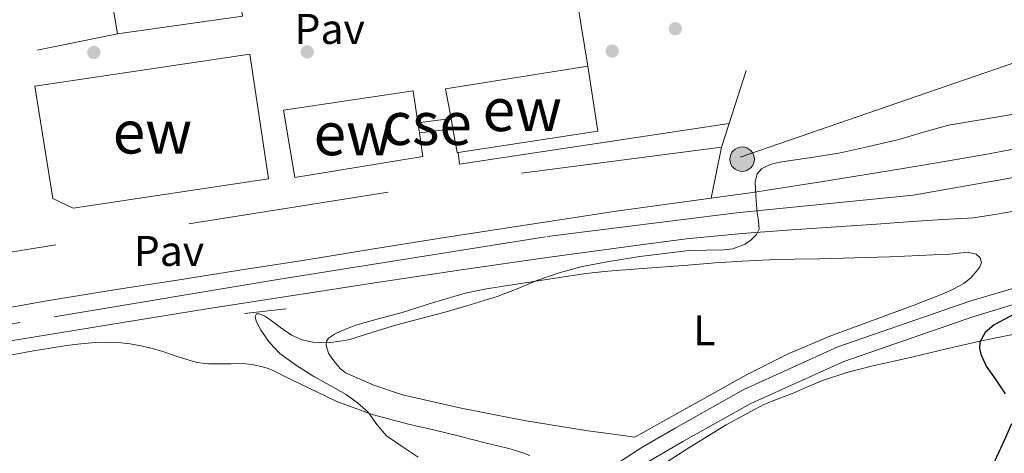
# Model space of a CAD drawing. Extents: x 546320 to 553207, y 701032 to 705711.
# Drawn here: x 547410 to 547640, y 704369 to 704470 of the extents above; entities that cross this region are included whole.
import ezdxf
from ezdxf.enums import TextEntityAlignment as Align

# ---------------------------------------------------------------- set-up
doc = ezdxf.new("R2010")
doc.units = 0
doc.header["$MEASUREMENT"] = 0
for name, pattern in [('DGN Style 2', [78.37349999999999, 47.0241, -31.3494]), ('DGN Style 3', [109.72290000000001, 78.3735, -31.3494]), ('DGN Style 4', [125.47597350000001, 62.69880000000001, -31.3494, 0.07837350000000001, -31.3494])]:
    doc.linetypes.add(name, pattern=pattern)
for name, color, linetype in [('Nivel 15', 7, 'Continuous'), ('Nivel 16', 7, 'Continuous'), ('Nivel 17', 7, 'Continuous'), ('Nivel 20', 7, 'Continuous'), ('Nivel 21', 7, 'Continuous'), ('Nivel 23', 7, 'Continuous'), ('Nivel 25', 7, 'Continuous'), ('Nivel 26', 7, 'Continuous'), ('Nivel 27', 7, 'Continuous'), ('Nivel 32', 7, 'Continuous'), ('Nivel 33', 7, 'Continuous'), ('Nivel 36', 7, 'Continuous'), ('Nivel 37', 7, 'Continuous'), ('Nivel 4', 7, 'Continuous'), ('Nivel 48', 7, 'Continuous'), ('Nivel 5', 7, 'Continuous'), ('Nivel 52', 7, 'Continuous'), ('Nivel 54', 7, 'Continuous'), ('Nivel 58', 7, 'Continuous'), ('Nivel 7', 7, 'Continuous')]:
    doc.layers.add(name, color=color, linetype=linetype)
doc.styles.add('Style-arial', font='arial.shx', dxfattribs={"bigfont": 'arialbig.shx'})
doc.styles.add('Style-arialn', font='arialn.shx', dxfattribs={"bigfont": 'arialnbig.shx'})

# ---------------------------------------------------------------- blocks, each defined once
blk = doc.blocks.new('5PERFI_1')
at = {"layer": 'Nivel 17', "linetype": 'Continuous', "lineweight": 0}
h = blk.add_hatch(color=7, dxfattribs=at)
edge = h.paths.add_edge_path()
edge.add_arc((0, 0), 1.559999998246487, 315.0000000018422, 675.0000000018422)
blk = doc.blocks.new('5PERFI')
at = {"layer": 'Nivel 17', "color": 7, "linetype": 'Continuous', "lineweight": 0}
blk.add_blockref('5PERFI_1', (0, 0), dxfattribs=at)
blk = doc.blocks.new('5PATER')
at = {"layer": 'Nivel 7', "linetype": 'Continuous', "lineweight": 0}
h = blk.add_hatch(color=53, dxfattribs=at)
edge = h.paths.add_edge_path()
edge.add_ellipse((0, 0), major_axis=(-1.095731442945027, -1.110710700472634), ratio=0.9994222409660316, start_angle=0, end_angle=360)
blk = doc.blocks.new('5PELE')
at = {"layer": 'Nivel 32', "linetype": 'Continuous', "lineweight": 0}
h = blk.add_hatch(color=9, dxfattribs=at)
edge = h.paths.add_edge_path()
edge.add_arc((-0.0002000001259148121, 0), 2.85, 0, 360)
at = {"layer": 'Nivel 32', "color": 8, "linetype": 'Continuous', "lineweight": 0}
blk.add_circle((-0.0002000001259148121, 0), 2.85, dxfattribs=at)

msp = doc.modelspace()

# ---------------------------------------------------------------- linework, layer by layer
at = {"layer": 'Nivel 15', "color": 1, "linetype": 'Continuous', "lineweight": 13, "extrusion": (-5.31478047782459e-05, 0.0003322182178278983, 0.9999999434031817), "elevation": 619.5616214506673, "flags": 128}
msp.add_lwpolyline([(547425.4832621403, 704513.104048515), (547455.387262098, 704517.888048779), (547462.4592629385, 704470.3040462143), (547433.2912629796, 704466.1920459263), (547425.4832621403, 704513.104048515)], dxfattribs=at)
at = {"layer": 'Nivel 15', "color": 1, "linetype": 'Continuous', "lineweight": 13, "flags": 128}
for points, elevation in [([(547414.054, 704454.183), (547464.1499999999, 704461.6710000001), (547468.4539999999, 704432.5989999999), (547422.95, 704425.7990000001), (547418.246, 704428.007), (547414.054, 704454.183)], 413.036), ([(547511.0009999999, 704446.629), (547509.7339999999, 704453.5430000001), (547542.8859999999, 704458.8389999999)], 416.94), ([(547542.8859999999, 704458.8389999999), (547545.158, 704443.6869999999), (547512.618, 704438.72)], 416.94), ([(547503.631, 704443.284), (547504.4539999999, 704437.767), (547474.5660000001, 704432.9029999999), (547471.99, 704448.5989999999), (547502.166, 704453.095), (547503.273, 704445.6810000001)], 416.94), ([(547503.273, 704445.6810000001), (547511.0009999999, 704446.629)], 414.636), ([(547503.273, 704445.6810000001), (547503.631, 704443.284)], 416.94), ([(547511.439, 704444.2350000001), (547511.0009999999, 704446.629)], 416.94), ([(547511.439, 704444.2350000001), (547503.631, 704443.284)], 414.636), ([(547512.618, 704438.72), (547512.4539999999, 704438.6950000001), (547511.439, 704444.2350000001)], 416.94)]:
    msp.add_lwpolyline(points, dxfattribs=dict(at, elevation=elevation))
at = {"layer": 'Nivel 16', "color": 1, "linetype": 'Continuous', "lineweight": 13, "extrusion": (-0.06071354002266672, -0.01237142339502969, 0.9980785610066459), "elevation": -41544.04445028674, "flags": 128}
msp.add_lwpolyline([(-580978.7032350709, 675791.4188422686), (-580978.7032350707, 675772.3100991393)], dxfattribs=at)
at = {"layer": 'Nivel 20', "color": 7, "linetype": 'DGN Style 2', "lineweight": 0, "extrusion": (0.001219126367834171, 0.003779428874860491, 0.9999921147930513), "elevation": 3735.823490696852, "flags": 128}
msp.add_lwpolyline([(547574.8822721716, 704436.398852655), (547573.1042454529, 704430.8868132876)], dxfattribs=at)
at = {"layer": 'Nivel 20', "color": 7, "linetype": 'DGN Style 2', "lineweight": 0, "extrusion": (0.05284637162501915, -0.3086803501901522, 0.9496966370439328), "elevation": -188124.0123768269, "flags": 128}
msp.add_lwpolyline([(658592.9055958115, 571784.8161166515), (658527.8224061255, 571787.5749896653), (658411.8696594313, 571789.0601121341), (658411.6128895518, 571789.0661860746)], dxfattribs=at)
at = {"layer": 'Nivel 20', "color": 7, "linetype": 'DGN Style 2', "lineweight": 0}
msp.add_polyline3d([(547691.7180000001, 704582.439, 403.756), (547621.446, 704586.9029999999, 405.132), (547603.8300000001, 704532.4550000001, 405.5), (547575.784, 704445.487, 405.861)], dxfattribs=at)
at = {"layer": 'Nivel 21', "color": 7, "linetype": 'Continuous', "lineweight": 13, "extrusion": (0.001244466775027887, -0.007432823765926545, 0.9999716018134268), "elevation": -4146.751056998499, "flags": 128}
msp.add_lwpolyline([(547541.9542556659, 704447.4764577374), (547539.5001181823, 704462.1338626307)], dxfattribs=at)
at = {"layer": 'Nivel 21', "color": 7, "linetype": 'Continuous', "lineweight": 13, "extrusion": (0.01124148325895132, 0.001459170523728108, 0.9999357478735929), "elevation": 7589.663998548047, "flags": 128}
msp.add_lwpolyline([(547473.4473755504, 704428.3953133456), (547473.7953535609, 704425.7143104915), (547536.6174781187, 704435.1623205498)], dxfattribs=at)
at = {"layer": 'Nivel 21', "color": 1, "linetype": 'DGN Style 2', "lineweight": 0, "elevation": 405.916, "flags": 128}
msp.add_lwpolyline([(547462.838, 704401.2069999999), (547472.598, 704402.3430000001)], dxfattribs=at)
at = {"layer": 'Nivel 21', "color": 7, "linetype": 'Continuous', "lineweight": 13}
for points in [[(547571.571, 704428.095, 405.189), (547581.206, 704429.4310000001, 405.196), (547597.129, 704431.8770000001, 405.024), (547613.03, 704434.439, 404.668), (547624.669, 704436.3840000001, 404.248), (547636.294, 704438.4070000001, 403.82), (547646.104, 704440.2590000001, 403.558)], [(547359.1939999999, 704393.862, 407.596), (547366.3899999999, 704395.0630000001, 407.628), (547380.5989999999, 704397.6470000001, 407.271), (547394.8060000001, 704400.247, 407.036), (547405.5830000001, 704402.199, 406.834), (547416.3740000001, 704404.087, 406.652), (547432.0090000001, 704406.6300000001, 406.587), (547447.6540000001, 704409.095, 406.54), (547462.2860000001, 704411.389, 406.268), (547476.9180000001, 704413.6869999999, 406.012), (547493.463, 704416.3470000001, 405.836), (547510.006, 704419.0150000001, 405.66), (547529.726, 704422.0760000001, 405.436), (547549.462, 704425.031, 405.212), (547565.3330000001, 704427.23, 405.185), (547571.571, 704428.095, 405.189)], [(547643.5419999999, 704425.3189999999, 403.932), (547638.1510000001, 704424.3559999999, 403.997), (547632.7420000001, 704423.5430000001, 404.06), (547625.5830000001, 704423.088, 404.206), (547618.422, 704422.663, 404.348), (547610.142, 704422.071, 404.493), (547601.862, 704421.479, 404.636), (547590.358, 704420.692, 404.839), (547578.854, 704419.895, 405.004), (547565.834, 704418.6270000001, 405.112), (547552.854, 704416.9510000001, 405.196), (547533.355, 704414.2620000001, 405.324), (547513.878, 704411.4469999999, 405.452), (547493.2649999999, 704408.3640000001, 405.811), (547472.662, 704405.2069999999, 406.172), (547453.602, 704402.2050000001, 406.118), (547434.55, 704399.159, 406.028), (547415.486, 704396.0530000001, 406.126), (547396.422, 704392.9510000001, 406.332)]]:
    msp.add_polyline3d(points, dxfattribs=at)
at = {"layer": 'Nivel 21', "color": 7, "linetype": 'DGN Style 3', "lineweight": 0}
msp.add_polyline3d([(547280.595, 704185.0160000001, 419.697), (547293.926, 704192.4709999999, 417.548), (547313.19, 704205.1429999999, 416.108), (547344.246, 704225.879, 414.428), (547368.1499999999, 704242.8389999999, 412.316), (547389.494, 704257.8470000001, 410.62), (547416.3260000001, 704275.4310000001, 409.116), (547437.9099999999, 704290.743, 408.284), (547462.71, 704306.9510000001, 406.748), (547479.4140000001, 704318.7749999999, 405.532), (547503.6059999999, 704336.2150000001, 404.716), (547534.7579999999, 704357.0789999999, 402.748), (547548.2620000001, 704365.175, 402.492), (547550.838, 704367.0789999999, 402.572), (547555.4140000001, 704370.007, 402.588), (547563.2220000001, 704374.551, 402.604), (547579.19, 704383.527, 401.436), (547601.142, 704393.463, 400.812), (547631.6699999999, 704404.023, 401.212), (547657.2379999999, 704411.719, 401.212)], dxfattribs=at)
at = {"layer": 'Nivel 21', "color": 7, "linetype": 'Continuous', "lineweight": 0}
msp.add_polyline3d([(547281.5050000001, 704181.22, 419.605), (547295.814, 704189.362, 417.548), (547315.1980000001, 704202.1130000001, 416.108), (547346.308, 704222.8840000001, 414.428), (547370.247, 704239.8700000001, 412.316), (547391.5360000001, 704254.8389999999, 410.62), (547418.375, 704272.4269999999, 409.116), (547439.9569999999, 704287.7380000001, 408.284), (547464.7550000001, 704303.9450000001, 406.748), (547481.527, 704315.817, 405.532), (547505.6810000001, 704333.229, 404.716), (547536.7050000001, 704354.0079999999, 402.748), (547550.2820000001, 704362.1470000001, 402.492), (547552.8999999999, 704364.0830000001, 402.572), (547557.3090000001, 704366.9040000001, 402.588), (547565.027, 704371.395, 402.604), (547580.8330000001, 704380.28, 401.436), (547602.4890000001, 704390.0819999999, 400.812), (547632.7890000001, 704400.5630000001, 401.212), (547658.169, 704408.203, 401.212)], dxfattribs=at)
at = {"layer": 'Nivel 23', "color": 7, "linetype": 'DGN Style 4', "lineweight": 0}
msp.add_polyline3d([(546679.6370000001, 704104.4950000001, 415.431), (546719.3559999999, 704140.7239999999, 417.158), (546756.3049999999, 704171.8330000001, 418.359), (546785.0959999999, 704195.0079999999, 419.518), (546830.078, 704221.307, 419.866), (546918.291, 704269.815, 418.336), (547022.8970000001, 704326.372, 417.004), (547043.9280000001, 704336.0150000001, 416.447), (547067.8800000001, 704343.321, 416.311), (547085.99, 704347.996, 416.072), (547114.3230000001, 704352.087, 415.255), (547167.9040000001, 704361.95, 413.48), (547241.479, 704373.3330000001, 411.184), (547278.801, 704380.9269999999, 409.842), (547315.604, 704385.0179999999, 408.809), (547348.726, 704388.5020000001, 407.822), (547418.537, 704400.4820000001, 406.375), (547471.1140000001, 704409.2490000001, 406.152), (547533.369, 704419.1510000001, 405.365), (547577.4750000001, 704424.703, 405.07), (547618.6610000001, 704428.794, 404.4), (547642.0279999999, 704432.885, 403.806), (547677.186, 704442.142, 402.564)], dxfattribs=at)
at = {"layer": 'Nivel 25', "color": 1, "linetype": 'Continuous', "lineweight": 0, "extrusion": (-0.01148858283753765, -0.05605107355644655, 0.9983618029640131), "elevation": -45370.24710040545, "flags": 128}
msp.add_lwpolyline([(394976.173810303, 798754.3414385498), (394976.1738103027, 798742.1945603502)], dxfattribs=at)
at = {"layer": 'Nivel 27', "color": 6, "linetype": 'Continuous', "lineweight": 13, "extrusion": (0.001244466775027887, -0.007432823765926545, 0.9999716018134268), "elevation": -4146.751056998499, "flags": 128}
msp.add_lwpolyline([(547541.9542556659, 704447.4764577374), (547539.5001181823, 704462.1338626307)], dxfattribs=at)
at = {"layer": 'Nivel 27', "color": 6, "linetype": 'Continuous', "lineweight": 13, "extrusion": (0.01645540383559171, -0.07629106564430019, 0.996949794617294), "elevation": -44327.14064621317, "flags": 128}
msp.add_lwpolyline([(683764.656888139, 571460.0886281508), (683763.683110862, 571444.751429749), (683730.8273561343, 571446.7630756546)], dxfattribs=at)
at = {"layer": 'Nivel 27', "color": 6, "linetype": 'Continuous', "lineweight": 13, "extrusion": (0.01124148325895132, 0.001459170523728108, 0.9999357478735929), "elevation": 7589.663998548047, "flags": 128}
msp.add_lwpolyline([(547473.4473755504, 704428.3953133456), (547473.7953535609, 704425.7143104915), (547536.6174781187, 704435.1623205498)], dxfattribs=at)
at = {"layer": 'Nivel 27', "color": 6, "linetype": 'Continuous', "lineweight": 13, "extrusion": (-0.01778009070837573, -0.0551202812061682, 0.9983214026425332), "elevation": -48159.64232690461, "flags": 128}
msp.add_lwpolyline([(304874.7594250585, 837146.8678248918), (304874.7594250585, 837141.0664178212)], dxfattribs=at)
at = {"layer": 'Nivel 27', "color": 6, "linetype": 'Continuous', "lineweight": 13, "extrusion": (-0.01148858283753765, -0.05605107355644655, 0.9983618029640131), "elevation": -45370.24710040545, "flags": 128}
msp.add_lwpolyline([(394976.173810303, 798754.3414385498), (394976.1738103027, 798742.1945603502)], dxfattribs=at)
at = {"layer": 'Nivel 27', "color": 6, "linetype": 'Continuous', "lineweight": 13}
msp.add_polyline3d([(547359.1939999999, 704393.862, 407.596), (547366.3899999999, 704395.0630000001, 407.628), (547380.5989999999, 704397.6470000001, 407.271), (547394.8060000001, 704400.247, 407.036), (547405.5830000001, 704402.199, 406.834), (547416.3740000001, 704404.087, 406.652), (547432.0090000001, 704406.6300000001, 406.587), (547447.6540000001, 704409.095, 406.54), (547462.2860000001, 704411.389, 406.268), (547476.9180000001, 704413.6869999999, 406.012), (547493.463, 704416.3470000001, 405.836), (547510.006, 704419.0150000001, 405.66), (547529.726, 704422.0760000001, 405.436), (547549.462, 704425.031, 405.212), (547565.3330000001, 704427.23, 405.185), (547571.571, 704428.095, 405.189)], dxfattribs=at)
at = {"layer": 'Nivel 33', "color": 7, "linetype": 'Continuous', "lineweight": 0, "extrusion": (-0.2693545764512105, 0.7864260276822344, 0.5558616870487932), "elevation": 406720.7796018777, "flags": 128}
msp.add_lwpolyline([(-746291.5564495916, -271480.6500250457), (-746429.6345285552, -271481.1636939343), (-746699.8097951505, -271499.9120068784)], dxfattribs=at)
at = {"layer": 'Nivel 36', "color": 92, "linetype": 'Continuous', "lineweight": 0}
for points in [[(547553.814, 704372.4550000001, 402.604), (547548.3260000001, 704373.175, 402.628), (547542.838, 704373.895, 402.652), (547528.0619999999, 704376.3289999999, 402.993), (547513.3500000001, 704379.2069999999, 403.5), (547499.679, 704382.318, 403.869), (547492.996, 704384.52, 404.048), (547486.4380000001, 704387.4310000001, 404.22), (547485.1359999999, 704388.446, 404.25), (547484.038, 704389.719, 404.268), (547483.185, 704390.844, 404.27), (547482.47, 704392.023, 404.268), (547481.909, 704393.81, 404.294), (547481.979, 704394.7220000001, 404.318), (547482.422, 704395.463, 404.348), (547483.804, 704396.4210000001, 404.512), (547485.318, 704397.111, 404.652), (547487.158, 704397.8900000001, 404.653), (547489.03, 704398.567, 404.652), (547494.3189999999, 704400.03, 404.693), (547499.6059999999, 704401.479, 404.732), (547506.919, 704403.825, 404.777), (547514.294, 704405.9750000001, 404.812), (547519.24, 704406.9480000001, 404.804), (547524.2139999999, 704407.7509999999, 404.764), (547530.723, 704408.7960000001, 404.681), (547537.2379999999, 704409.7990000001, 404.556), (547542.3800000001, 704410.5430000001, 404.395), (547547.5419999999, 704411.111, 404.236), (547553.6540000001, 704411.571, 404.138), (547559.7660000001, 704412.023, 404.044), (547566.142, 704412.52, 403.874), (547572.5179999999, 704413.0150000001, 403.724), (547578.858, 704413.4539999999, 403.679), (547585.206, 704413.767, 403.644), (547591.054, 704413.8570000001, 403.575), (547596.902, 704413.9269999999, 403.5), (547605.0390000001, 704414.175, 403.347), (547613.1740000001, 704414.4550000001, 403.196), (547616.646, 704414.5900000001, 403.277), (547620.118, 704414.727, 403.372), (547623.318, 704414.861, 403.336), (547626.5179999999, 704414.9990000001, 403.276), (547629.926, 704415.381, 403.198), (547631.6300000001, 704415.415, 403.142), (547633.334, 704415.047, 403.068), (547634.2720000001, 704414.2220000001, 402.935), (547634.5660000001, 704413.111, 402.78), (547634.199, 704412.121, 402.69), (547633.51, 704411.1429999999, 402.636), (547632.064, 704409.53, 402.628), (547630.4380000001, 704408.247, 402.62), (547628.1780000001, 704406.9469999999, 402.519), (547625.8300000001, 704405.8630000001, 402.428), (547622.243, 704404.4550000001, 402.412), (547618.646, 704403.0789999999, 402.396), (547608.9280000001, 704399.54, 402.089), (547599.2220000001, 704395.959, 401.804), (547589.3500000001, 704391.783, 401.715), (547579.798, 704386.935, 401.724), (547574.5419999999, 704383.9820000001, 401.749), (547569.2860000001, 704381.031, 401.884), (547561.55, 704376.743, 402.244), (547553.814, 704372.4550000001, 402.604)], [(547644.8859999999, 704396.967, 398.748), (547639.5190000001, 704395.9070000001, 398.821), (547634.166, 704394.791, 398.988), (547626.398, 704392.9820000001, 399.496), (547618.646, 704391.1270000001, 400.012), (547613.815, 704390.0519999999, 400.332), (547608.9820000001, 704388.983, 400.652), (547603.1939999999, 704387.4990000001, 400.95), (547597.51, 704385.6229999999, 401.116), (547594.024, 704384.1440000001, 401.138), (547590.5660000001, 704382.615, 401.164), (547587.2, 704381.371, 401.252), (547583.862, 704380.0390000001, 401.34), (547575.084, 704375.327, 401.51), (547566.6300000001, 704370.071, 401.708), (547554.1799999999, 704362.0989999999, 402.336)], [(547399.408, 704389.8640000001, 406.773), (547413.7339999999, 704392.5349999999, 406.428), (547417.5619999999, 704393.1640000001, 406.303), (547421.398, 704393.7509999999, 406.172), (547424.7520000001, 704394.1570000001, 406.032), (547428.118, 704394.439, 405.932), (547430.7649999999, 704394.5320000001, 405.913), (547433.4140000001, 704394.439, 405.9), (547436.2649999999, 704394.146, 405.884), (547439.094, 704393.639, 405.868), (547441.345, 704393.092, 405.853), (547443.574, 704392.487, 405.836), (547447.6440000001, 704391.0930000001, 405.72), (547451.7820000001, 704389.831, 405.58), (547454.4510000001, 704389.5290000001, 405.583), (547457.1259999999, 704389.479, 405.58), (547459.79, 704389.531, 405.465), (547462.4539999999, 704389.5590000001, 405.356), (547464.6159999999, 704389.354, 405.315), (547466.7579999999, 704388.9029999999, 405.276), (547468.1710000001, 704388.4780000001, 405.252), (547469.5260000001, 704387.9269999999, 405.228), (547472.615, 704386.4310000001, 405.126), (547475.702, 704384.935, 405.036), (547480.054, 704382.837, 404.986), (547484.422, 704380.7590000001, 404.94), (547492.6259999999, 704377.6939999999, 404.862), (547501.1100000001, 704375.4469999999, 404.78), (547506.882, 704374.0970000001, 404.61), (547512.646, 704372.727, 404.348), (547515.95, 704371.878, 404.176), (547519.254, 704371.031, 404.012), (547521.861, 704370.395, 403.968), (547524.47, 704369.767, 403.932), (547526.2390000001, 704369.274, 403.866), (547527.99, 704368.7110000001, 403.788), (547529.3360000001, 704368.1359999999, 403.707)]]:
    msp.add_polyline3d(points, dxfattribs=at)
at = {"layer": 'Nivel 4', "color": 30, "linetype": 'Continuous', "lineweight": 30, "elevation": 400, "flags": 128}
for points in [[(547642.3489999999, 704401.1340000001), (547637.537, 704398.5760000001), (547635.4280000001, 704396.7919999999), (547634.209, 704394.5760000001), (547634.1359999999, 704393.1910000001), (547634.45, 704391.7420000001), (547635.6969999999, 704388.9439999999), (547637.9180000001, 704385.7609999999), (547640.081, 704382.496)], [(547641.585, 704375.52), (547639.8670000001, 704371.6259999999), (547638.065, 704367.7280000001), (547636.0190000001, 704363.1869999999), (547634.3530000001, 704358.48), (547634.156, 704356.2069999999), (547634.432, 704353.919), (547635.0889999999, 704349.328), (547634.8970000001, 704341.598), (547634.913, 704333.872), (547635.4909999999, 704329.744), (547636.369, 704325.648), (547637.382, 704321.3740000001), (547638.9610000001, 704317.2320000001), (547640.3319999999, 704315.061)]]:
    msp.add_lwpolyline(points, dxfattribs=at)
at = {"layer": 'Nivel 5', "color": 30, "linetype": 'Continuous', "lineweight": 0, "elevation": 405, "flags": 128}
msp.add_lwpolyline([(547644.7309999999, 704448.129), (547638.9450000001, 704447.104), (547632.9340000001, 704446.1229999999), (547626.929, 704445.104), (547621.102, 704443.5009999999), (547615.3130000001, 704441.7280000001), (547608.3330000001, 704440.101), (547601.3289999999, 704438.592), (547594.433, 704437.4820000001), (547587.5050000001, 704436.4480000001), (547585.331, 704435.95), (547583.3559999999, 704434.953), (547582.321, 704433.7760000001), (547581.8330000001, 704431.9720000001), (547581.9369999999, 704430.1599999999), (547582.118, 704427.4240000001), (547582.3049999999, 704424.6880000001), (547582.659, 704422.788), (547582.7679999999, 704420.8870000001), (547582.145, 704419.632), (547580.8589999999, 704418.328), (547579.503, 704417.3740000001), (547576.6240000001, 704416.3060000001), (547574.615, 704416.0460000001), (547566.4010000001, 704415.9199999999), (547560.702, 704415.22), (547555.0090000001, 704414.48), (547548.2479999999, 704413.4510000001), (547541.521, 704412.176), (547536.196, 704410.702), (547530.977, 704408.8800000001), (547526.3640000001, 704406.9979999999), (547521.729, 704405.1840000001), (547515.713, 704403.2890000001), (547509.649, 704401.5519999999), (547503.994, 704400.0700000001), (547498.337, 704398.608), (547492.7520000001, 704396.868), (547487.169, 704395.088), (547483.01, 704394.4450000001), (547478.801, 704394.592), (547476.2720000001, 704395.129), (547473.841, 704396.1599999999), (547471.2479999999, 704397.9539999999), (547468.801, 704399.8559999999), (547467.598, 704400.6340000001), (547466.341, 704401.183), (547465.6810000001, 704401.1359999999), (547465.382, 704400.507), (547465.592, 704399.4709999999), (547466.689, 704397.344), (547468.673, 704394.45), (547471.0730000001, 704391.888), (547475.006, 704389.094), (547479.057, 704386.544), (547482.8160000001, 704384.4650000001), (547486.561, 704382.352), (547489.217, 704380.4199999999), (547491.665, 704378.2239999999), (547493.723, 704375.402), (547495.9210000001, 704372.7520000001), (547499.612, 704370.22), (547503.3289999999, 704367.7280000001)], dxfattribs=at)
at = {"layer": 'Nivel 52', "color": 1, "linetype": 'Continuous', "lineweight": 13, "flags": 128}
for points, elevation in [([(547414.054, 704454.183), (547418.246, 704428.007), (547422.95, 704425.7990000001), (547468.4539999999, 704432.5989999999), (547464.1499999999, 704461.6710000001)], 413.036), ([(547512.618, 704438.72), (547545.158, 704443.6869999999), (547542.8859999999, 704458.8389999999), (547509.7339999999, 704453.5430000001), (547511.0009999999, 704446.629), (547511.439, 704444.2350000001), (547512.4539999999, 704438.6950000001)], 416.94), ([(547503.273, 704445.6810000001), (547502.166, 704453.095), (547471.99, 704448.5989999999), (547474.5660000001, 704432.9029999999), (547504.4539999999, 704437.767), (547503.631, 704443.284)], 416.94)]:
    msp.add_lwpolyline(points, close=True, dxfattribs=dict(at, elevation=elevation))
at = {"layer": 'Nivel 52', "color": 1, "linetype": 'Continuous', "lineweight": 0}
msp.add_polyline3d([(547511.439, 704444.2350000001, 416.94), (547511.0009999999, 704446.629, 416.94), (547511.0009999999, 704446.629, 414.636), (547503.273, 704445.6810000001, 414.636), (547503.273, 704445.6810000001, 416.94), (547503.631, 704443.284, 416.94), (547503.631, 704443.284, 414.636)], close=True, dxfattribs=at)
at = {"layer": 'Nivel 52', "color": 1, "linetype": 'Continuous', "lineweight": 13}
msp.add_3dface([(547425.462, 704513.271, 414.604), (547433.27, 704466.3589999999, 414.62), (547462.4380000001, 704470.4709999999, 414.62), (547455.3659999999, 704518.0549999999, 414.604)], dxfattribs=at)
at = {"layer": 'Nivel 54', "color": 9, "linetype": 'Continuous', "lineweight": 0}
for points in [[(547646.104, 704440.2590000001, 403.558), (547636.294, 704438.4070000001, 403.82), (547624.669, 704436.3840000001, 404.248), (547613.03, 704434.439, 404.668), (547597.129, 704431.8770000001, 405.024), (547581.206, 704429.4310000001, 405.196), (547571.571, 704428.095, 405.189), (547565.3330000001, 704427.23, 405.185), (547549.462, 704425.031, 405.212), (547529.726, 704422.0760000001, 405.436), (547510.006, 704419.0150000001, 405.66), (547493.463, 704416.3470000001, 405.836), (547476.9180000001, 704413.6869999999, 406.012), (547462.2860000001, 704411.389, 406.268), (547447.6540000001, 704409.095, 406.54), (547432.0090000001, 704406.6300000001, 406.587), (547416.3740000001, 704404.087, 406.652), (547405.5830000001, 704402.199, 406.834)], [(547396.422, 704392.9510000001, 406.332), (547415.486, 704396.0530000001, 406.126), (547434.55, 704399.159, 406.028), (547453.602, 704402.2050000001, 406.118), (547472.662, 704405.2069999999, 406.172), (547493.2649999999, 704408.3640000001, 405.811), (547513.878, 704411.4469999999, 405.452), (547533.355, 704414.2620000001, 405.324), (547552.854, 704416.9510000001, 405.196), (547565.834, 704418.6270000001, 405.112), (547578.854, 704419.895, 405.004), (547590.358, 704420.692, 404.839), (547601.862, 704421.479, 404.636), (547610.142, 704422.071, 404.493), (547618.422, 704422.663, 404.348), (547625.5830000001, 704423.088, 404.206), (547632.7420000001, 704423.5430000001, 404.06), (547638.1510000001, 704424.3559999999, 403.997), (547643.5419999999, 704425.3189999999, 403.932)]]:
    msp.add_polyline3d(points, dxfattribs=at)
at = {"layer": 'Nivel 58', "color": 6, "linetype": 'Continuous', "lineweight": 0}
msp.add_polyline3d([(547405.5830000001, 704402.199, 406.834), (547416.3740000001, 704404.087, 406.652), (547432.0090000001, 704406.6300000001, 406.587), (547447.6540000001, 704409.095, 406.54), (547462.2860000001, 704411.389, 406.268), (547476.9180000001, 704413.6869999999, 406.012), (547493.463, 704416.3470000001, 405.836), (547510.006, 704419.0150000001, 405.66), (547529.726, 704422.0760000001, 405.436), (547549.462, 704425.031, 405.212), (547565.3330000001, 704427.23, 405.185), (547571.571, 704428.095, 405.189), (547574.006, 704439.9750000001, 405.884), (547575.784, 704445.487, 406.22), (547512.966, 704436.0390000001, 406.94), (547512.618, 704438.72, 406.94), (547545.158, 704443.6869999999, 406.783), (547542.8859999999, 704458.8389999999, 407.98), (547540.432, 704473.496, 408.092)], dxfattribs=at)

# ---------------------------------------------------------------- block references
at = {"layer": 'Nivel 17', "color": 7, "linetype": 'Continuous', "lineweight": 0}
for p in [(547427.78, 704462.041, 407.411), (547477.5079999999, 704462.169, 407.731), (547548.548, 704462.361, 407.667)]:
    msp.add_blockref('5PERFI', p, dxfattribs=at)
at = {"layer": 'Nivel 32', "color": 8, "linetype": 'Continuous', "lineweight": 0}
msp.add_blockref('5PELE', (547578.8160000001, 704437.1810000001, 405.417), dxfattribs=at)
at = {"layer": 'Nivel 7', "color": 53, "linetype": 'Continuous', "lineweight": 0}
msp.add_blockref('5PATER', (547563.2490000001, 704467.5519999999, 407.76), dxfattribs=at)

# ---------------------------------------------------------------- texts
at = {"layer": 'Nivel 26', "color": 7, "linetype": 'Continuous', "lineweight": 0, "style": 'Style-arial'}
for p in [(547482.7154461883, 704467.5160009998, 407.798), (547445.2754461884, 704415.804001, 406.648)]:
    msp.add_text('Pav', height=7.000002, dxfattribs=at).set_placement(p, align=Align.MIDDLE_CENTER)
at = {"layer": 'Nivel 37', "color": 92, "linetype": 'Continuous', "lineweight": 0, "style": 'Style-arialn'}
msp.add_text('L', height=7.000002, dxfattribs=at).set_placement((547570.0131597833, 704397.321001, 402.69), align=Align.MIDDLE_CENTER)
at = {"layer": 'Nivel 48', "color": 1, "linetype": 'Continuous', "lineweight": 0, "style": 'Style-arialn'}
for s, p in [('ew', (547527.5969320948, 704448.716001, 407.455)), ('cse', (547505.399536856, 704445.487001, 407.143)), ('ew', (547441.4269320949, 704443.493001, 406.999)), ('ew', (547488.2279320948, 704443.091001, 406.969))]:
    msp.add_text(s, height=10.000002, dxfattribs=at).set_placement(p, align=Align.MIDDLE_CENTER)

doc.saveas('drawing.dxf')
